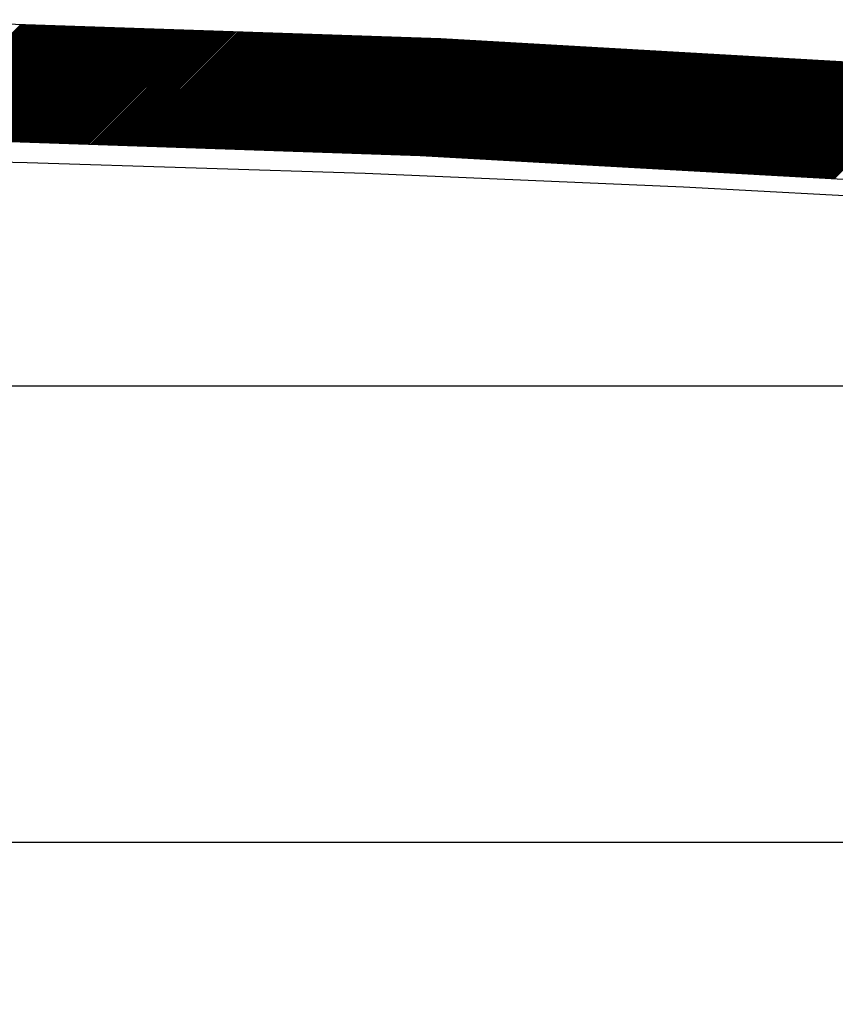
# Model space of a CAD drawing. Extents: x -12 to 134, y 17 to 70.
# Drawn here: x 91 to 96, y 39 to 45 of the extents above; entities that cross this region are included whole.
import ezdxf

# ---------------------------------------------------------------- set-up
doc = ezdxf.new("R2010")
doc.units = 0
doc.header["$MEASUREMENT"] = 0
doc.layers.add('EBENE_1', color=7, linetype='CONTINUOUS')
doc.layers.add('EBENE_2', color=7, linetype='CONTINUOUS')

# ---------------------------------------------------------------- blocks, each defined once
blk = doc.blocks.new('BLOCK_2')
at = {"layer": 'EBENE_1', "color": 7}
for points in [[(93.8061, 44.8526), (90.4429, 44.9673)], [(91.3001, 44.938), (90.6235, 44.2614)], [(91.307, 44.9377), (90.6304, 44.2611)], [(91.3146, 44.9377), (90.6379, 44.2611)], [(91.3221, 44.9373), (90.6455, 44.2607)], [(91.3297, 44.937), (90.6531, 44.2604)], [(91.3373, 44.937), (90.6607, 44.26)], [(91.3449, 44.9366), (90.6683, 44.26)], [(91.3518, 44.9363), (90.6751, 44.2597)], [(91.36, 44.936), (90.6834, 44.2593)], [(91.3669, 44.936), (90.6903, 44.2593)], [(91.3745, 44.9356), (90.6979, 44.259)], [(91.3821, 44.9353), (90.7055, 44.2585)], [(91.3897, 44.9348), (90.713, 44.2581)], [(91.3972, 44.9348), (90.7206, 44.2581)], [(91.4048, 44.9344), (90.7282, 44.2578)], [(91.4117, 44.9341), (90.7351, 44.2574)], [(91.4193, 44.9341), (90.7427, 44.2574)], [(91.4269, 44.9337), (90.7502, 44.2571)], [(91.4344, 44.9334), (90.7578, 44.2568)], [(91.442, 44.933), (90.7654, 44.2564)], [(91.4496, 44.933), (90.773, 44.2564)], [(91.4565, 44.9327), (90.7799, 44.2561)], [(91.4641, 44.9323), (90.7875, 44.2557)], [(91.4717, 44.9323), (90.795, 44.2554)], [(91.4792, 44.932), (90.8026, 44.2554)], [(91.4868, 44.9317), (90.8102, 44.255)], [(91.4944, 44.9313), (90.8178, 44.2547)], [(91.5013, 44.9313), (90.8247, 44.2547)], [(91.5095, 44.931), (90.8329, 44.2543)], [(91.5164, 44.9306), (90.8398, 44.254)], [(91.524, 44.9303), (90.8474, 44.2537)], [(91.5316, 44.9303), (90.855, 44.2537)], [(91.5392, 44.9299), (90.8626, 44.2533)], [(91.5468, 44.9296), (90.8701, 44.253)], [(91.5543, 44.9296), (90.8777, 44.253)], [(91.5612, 44.9292), (90.8846, 44.2526)], [(91.5688, 44.9289), (90.8922, 44.2523)], [(91.5764, 44.9286), (90.8998, 44.2518)], [(91.584, 44.9286), (90.9073, 44.2518)], [(91.5915, 44.928), (90.9149, 44.2514)], [(91.5991, 44.9277), (90.9225, 44.2511)], [(91.606, 44.9277), (90.9294, 44.2511)], [(91.6136, 44.9273), (90.937, 44.2507)], [(91.6212, 44.927), (90.9446, 44.2504)], [(91.6287, 44.9267), (90.9521, 44.25)], [(91.6363, 44.9267), (90.9597, 44.25)], [(91.6439, 44.9263), (90.9673, 44.2497)], [(91.6508, 44.926), (90.9742, 44.2494)], [(91.6591, 44.9256), (90.9824, 44.249)], [(91.666, 44.9256), (90.9893, 44.249)], [(91.6735, 44.9253), (90.9969, 44.2487)], [(91.6811, 44.9249), (91.0045, 44.2483)], [(91.6887, 44.9249), (91.0121, 44.2483)], [(91.6963, 44.9246), (91.0197, 44.248)], [(91.7039, 44.9242), (91.0272, 44.2476)], [(91.7114, 44.9239), (91.0341, 44.2473)], [(91.7183, 44.9239), (91.0417, 44.2473)], [(91.7259, 44.9236), (91.0493, 44.2469)], [(91.7335, 44.9232), (91.0569, 44.2466)], [(91.7411, 44.9229), (91.0644, 44.2466)], [(91.7486, 44.9229), (91.072, 44.2463)], [(91.7562, 44.9225), (91.0796, 44.2459)], [(91.7631, 44.9222), (91.0872, 44.2456)], [(91.7714, 44.9222), (91.0948, 44.2456)], [(91.7783, 44.9218), (91.1016, 44.2452)], [(91.7858, 44.9215), (91.1092, 44.2449)], [(91.7934, 44.9211), (91.1168, 44.2449)], [(91.801, 44.9211), (91.1244, 44.2445)], [(91.8086, 44.9208), (91.132, 44.244)], [(91.8162, 44.9205), (91.1395, 44.2437)], [(91.8231, 44.9205), (91.1464, 44.2437)], [(91.8306, 44.9199), (91.154, 44.2433)], [(91.8382, 44.9196), (91.1616, 44.243)], [(91.8458, 44.9193), (91.1692, 44.2426)], [(91.8534, 44.9193), (91.1768, 44.2426)], [(91.8609, 44.9189), (91.1843, 44.2423)], [(91.8678, 44.9186), (91.1912, 44.2419)], [(91.8754, 44.9182), (91.1995, 44.2419)], [(91.883, 44.9182), (91.2064, 44.2416)], [(91.8906, 44.9179), (91.214, 44.2413)], [(91.8982, 44.9175), (91.2215, 44.2409)], [(91.9057, 44.9175), (91.2291, 44.2409)], [(91.9126, 44.9172), (91.2367, 44.2406)], [(91.9209, 44.9168), (91.2443, 44.2402)], [(91.9278, 44.9165), (91.2512, 44.2402)], [(91.9354, 44.9165), (91.2587, 44.2399)], [(91.9429, 44.9162), (91.2663, 44.2395)], [(91.9505, 44.9158), (91.2739, 44.2392)], [(91.9581, 44.9158), (91.2815, 44.2392)], [(91.9657, 44.9155), (91.2891, 44.2388)], [(91.9726, 44.9151), (91.296, 44.2385)], [(91.9801, 44.9148), (91.3035, 44.2382)], [(91.9877, 44.9148), (91.3111, 44.2382)], [(91.9953, 44.9144), (91.3187, 44.2378)], [(92.0029, 44.9141), (91.3263, 44.2375)], [(92.0105, 44.9137), (91.3338, 44.2375)], [(92.0174, 44.9137), (91.3407, 44.237)], [(92.0249, 44.9132), (91.349, 44.2366)], [(92.0325, 44.9129), (91.3559, 44.2363)], [(92.0401, 44.9129), (91.3635, 44.2363)], [(92.0477, 44.9125), (91.3711, 44.2359)], [(92.0553, 44.9122), (91.3786, 44.2356)], [(92.0621, 44.9118), (91.3862, 44.2356)], [(92.0704, 44.9118), (91.3938, 44.2352)], [(92.0773, 44.9115), (91.4007, 44.2349)], [(92.0849, 44.9112), (91.4083, 44.2345)], [(92.0925, 44.9108), (91.4158, 44.2345)], [(92.1, 44.9108), (91.4234, 44.2342)], [(92.1076, 44.9105), (91.431, 44.2338)], [(92.1152, 44.9101), (91.4386, 44.2338)], [(92.1228, 44.9101), (91.4455, 44.2335)], [(92.1297, 44.9098), (91.453, 44.2332)], [(92.1372, 44.9094), (91.4613, 44.2328)], [(92.1448, 44.9091), (91.4682, 44.2328)], [(92.1524, 44.9091), (91.4758, 44.2325)], [(92.16, 44.9087), (91.4834, 44.2321)], [(92.1676, 44.9084), (91.4909, 44.2318)], [(92.1745, 44.9084), (91.4985, 44.2318)], [(92.1827, 44.9081), (91.5061, 44.2314)], [(92.1896, 44.9077), (91.513, 44.2311)], [(92.1972, 44.9074), (91.5206, 44.2311)], [(92.2048, 44.9074), (91.5282, 44.2307)], [(92.2123, 44.907), (91.5357, 44.2304)], [(92.2199, 44.9067), (91.5433, 44.2301)], [(92.2275, 44.9063), (91.5509, 44.2301)], [(92.2344, 44.9063), (91.5578, 44.2297)], [(92.242, 44.906), (91.5654, 44.2292)], [(92.2496, 44.9055), (91.5729, 44.2292)], [(92.2571, 44.9055), (91.5805, 44.2289)], [(92.2647, 44.9051), (91.5881, 44.2285)], [(92.2723, 44.9048), (91.5957, 44.2282)], [(92.2792, 44.9044), (91.6026, 44.2282)], [(92.2868, 44.9044), (91.6108, 44.2278)], [(92.2943, 44.9041), (91.6177, 44.2275)], [(92.3019, 44.9037), (91.6253, 44.2275)], [(92.3095, 44.9037), (91.6329, 44.2271)], [(92.3171, 44.9034), (91.6405, 44.2268)], [(92.324, 44.9031), (91.648, 44.2264)], [(92.3322, 44.9027), (91.6556, 44.2264)], [(92.3391, 44.9027), (91.6625, 44.2261)], [(92.3467, 44.9024), (91.6701, 44.2258)], [(92.3543, 44.902), (91.6777, 44.2254)], [(92.3619, 44.9017), (91.6852, 44.2254)], [(92.3694, 44.9017), (91.6928, 44.2251)], [(92.377, 44.9013), (91.7004, 44.2247)], [(92.3839, 44.901), (91.7073, 44.2247)], [(92.3915, 44.901), (91.7156, 44.2244)], [(92.3991, 44.9006), (91.7225, 44.224)], [(92.4067, 44.9003), (91.73, 44.2237)], [(92.4142, 44.9), (91.7376, 44.2237)], [(92.4218, 44.9), (91.7452, 44.2233)], [(92.4287, 44.8996), (91.7528, 44.223)], [(92.4363, 44.8993), (91.7604, 44.223)], [(92.4439, 44.8993), (91.7672, 44.2225)], [(92.4514, 44.8989), (91.7748, 44.2221)], [(92.459, 44.8984), (91.7824, 44.2218)], [(92.4666, 44.8981), (91.79, 44.2218)], [(92.4735, 44.8981), (91.7976, 44.2214)], [(92.4818, 44.8977), (91.8051, 44.2211)], [(92.4886, 44.8974), (91.812, 44.2211)], [(92.4962, 44.897), (91.8196, 44.2208)], [(92.5038, 44.897), (91.8272, 44.2204)], [(92.5114, 44.8967), (91.8348, 44.2201)], [(92.519, 44.8963), (91.8423, 44.2201)], [(92.5265, 44.8963), (91.8499, 44.2197)], [(92.5334, 44.896), (91.8568, 44.2194)], [(92.541, 44.8957), (91.8651, 44.219)], [(92.5486, 44.8953), (91.872, 44.219)], [(92.5562, 44.8953), (91.8796, 44.2187)], [(92.5637, 44.895), (91.8871, 44.2183)], [(92.5713, 44.8946), (91.8947, 44.2183)], [(92.5789, 44.8943), (91.9023, 44.218)], [(92.5858, 44.8943), (91.9099, 44.2177)], [(92.5941, 44.8939), (91.9174, 44.2173)], [(92.601, 44.8936), (91.9243, 44.2173)], [(92.6085, 44.8936), (91.9319, 44.217)], [(92.6161, 44.8932), (91.9395, 44.2166)], [(92.6237, 44.8929), (91.9471, 44.2166)], [(92.6313, 44.8926), (91.9547, 44.2163)], [(92.6389, 44.8926), (91.9622, 44.2159)], [(92.6457, 44.8922), (91.9691, 44.2156)], [(92.6533, 44.8919), (91.9774, 44.2156)], [(92.6609, 44.8919), (91.9843, 44.2152)], [(92.6685, 44.8915), (91.9919, 44.2149)], [(92.6761, 44.8912), (91.9994, 44.2144)], [(92.6836, 44.8907), (92.007, 44.2144)], [(92.6905, 44.8907), (92.0146, 44.214)], [(92.6981, 44.8903), (92.0222, 44.2137)], [(92.7057, 44.89), (92.0291, 44.2137)], [(92.7133, 44.8896), (92.0366, 44.2134)], [(92.7208, 44.8896), (92.0442, 44.213)], [(92.7284, 44.8893), (92.0518, 44.2127)], [(92.7353, 44.8889), (92.0594, 44.2127)], [(92.7436, 44.8889), (92.067, 44.2123)], [(92.7505, 44.8886), (92.0739, 44.212)], [(92.7581, 44.8882), (92.0814, 44.212)], [(92.7656, 44.8879), (92.089, 44.2116)], [(92.7732, 44.8879), (92.0966, 44.2113)], [(92.7808, 44.8876), (92.1042, 44.2109)], [(92.7884, 44.8872), (92.1118, 44.2109)], [(92.7953, 44.8872), (92.1186, 44.2106)], [(92.8028, 44.8869), (92.1269, 44.2103)], [(92.8104, 44.8865), (92.1338, 44.2103)], [(92.818, 44.8862), (92.1414, 44.2099)], [(92.8256, 44.8862), (92.149, 44.2096)], [(92.8332, 44.8858), (92.1565, 44.2092)], [(92.84, 44.8855), (92.1641, 44.2092)], [(92.8476, 44.8851), (92.1717, 44.2089)], [(92.8552, 44.8851), (92.1786, 44.2085)], [(92.8628, 44.8848), (92.1862, 44.2082)], [(92.8704, 44.8845), (92.1937, 44.2082)], [(92.8779, 44.8845), (92.2013, 44.2077)], [(92.8848, 44.8839), (92.2089, 44.2073)], [(92.8931, 44.8836), (92.2165, 44.2073)], [(92.9, 44.8833), (92.2234, 44.207)], [(92.9076, 44.8833), (92.2316, 44.2066)], [(92.9151, 44.8829), (92.2385, 44.2063)], [(92.9227, 44.8826), (92.2461, 44.2063)], [(92.9303, 44.8826), (92.2537, 44.2059)], [(92.9379, 44.8822), (92.2613, 44.2056)], [(92.9448, 44.8819), (92.2688, 44.2056)], [(92.9524, 44.8815), (92.2764, 44.2053)], [(92.9599, 44.8815), (92.2833, 44.2049)], [(92.9675, 44.8812), (92.2909, 44.2046)], [(92.9751, 44.8808), (92.2985, 44.2046)], [(92.9827, 44.8805), (92.3061, 44.2042)], [(92.9903, 44.8805), (92.3136, 44.2039)], [(92.9971, 44.8801), (92.3212, 44.2039)], [(93.0054, 44.8798), (92.3288, 44.2035)], [(93.0123, 44.8798), (92.3357, 44.2032)], [(93.0199, 44.8795), (92.344, 44.2028)], [(93.0275, 44.8791), (92.3508, 44.2028)], [(93.035, 44.8788), (92.3584, 44.2025)], [(93.0426, 44.8788), (92.366, 44.2022)], [(93.0502, 44.8784), (92.3736, 44.2018)], [(93.0571, 44.8781), (92.3812, 44.2018)], [(93.0647, 44.8777), (92.3887, 44.2015)], [(93.0722, 44.8777), (92.3956, 44.2011)], [(93.0798, 44.8774), (92.4032, 44.2011)], [(93.0874, 44.877), (92.4108, 44.2008)], [(93.095, 44.877), (92.4184, 44.2004)], [(93.1019, 44.8767), (92.4259, 44.1999)], [(93.1095, 44.8764), (92.4335, 44.1999)], [(93.117, 44.8758), (92.4404, 44.1996)], [(93.1246, 44.8758), (92.448, 44.1992)], [(93.1322, 44.8755), (92.4556, 44.1992)], [(93.1398, 44.8752), (92.4632, 44.1989)], [(93.1467, 44.8752), (92.4707, 44.1985)], [(93.1549, 44.8748), (92.4783, 44.1982)], [(93.1618, 44.8745), (92.4852, 44.1982)], [(93.1694, 44.8741), (92.4935, 44.1978)], [(93.177, 44.8741), (92.5004, 44.1975)], [(93.1846, 44.8738), (92.5079, 44.1975)], [(93.1921, 44.8734), (92.5155, 44.1972)], [(93.1997, 44.8731), (92.5231, 44.1968)], [(93.2066, 44.8731), (92.5307, 44.1965)], [(93.2142, 44.8727), (92.5383, 44.1965)], [(93.2218, 44.8724), (92.5451, 44.1961)], [(93.2293, 44.8724), (92.5527, 44.1958)], [(93.2369, 44.8721), (92.5603, 44.1954)], [(93.2445, 44.8717), (92.5679, 44.1954)], [(93.2514, 44.8714), (92.5755, 44.1951)], [(93.259, 44.8714), (92.583, 44.1947)], [(93.2665, 44.871), (92.5899, 44.1947)], [(93.2741, 44.8707), (92.5975, 44.1944)], [(93.2817, 44.8707), (92.6051, 44.1941)], [(93.2893, 44.8703), (92.6127, 44.1937)], [(93.2962, 44.87), (92.6202, 44.1937)], [(93.3044, 44.8696), (92.6278, 44.1934)], [(93.3113, 44.8696), (92.6347, 44.1929)], [(93.3189, 44.8691), (92.643, 44.1929)], [(93.3265, 44.8688), (92.6499, 44.1925)], [(93.3341, 44.8684), (92.6575, 44.1922)], [(93.3417, 44.8684), (92.665, 44.1918)], [(93.3492, 44.8681), (92.6726, 44.1918)], [(93.3561, 44.8677), (92.6802, 44.1915)], [(93.3637, 44.8677), (92.6878, 44.1911)], [(93.3713, 44.8674), (92.6947, 44.1908)], [(93.3789, 44.8671), (92.7022, 44.1908)], [(93.3864, 44.8667), (92.7098, 44.1904)], [(93.394, 44.8667), (92.7174, 44.1901)], [(93.4016, 44.8664), (92.725, 44.1901)], [(93.4085, 44.866), (92.7326, 44.1898)], [(93.4168, 44.866), (92.7401, 44.1894)], [(93.4236, 44.8657), (92.747, 44.1891)], [(93.4312, 44.8653), (92.7553, 44.1891)], [(93.4388, 44.865), (92.7622, 44.1887)], [(93.4464, 44.865), (92.7698, 44.1884)], [(93.454, 44.8646), (92.7773, 44.1884)], [(93.4615, 44.8643), (92.7849, 44.188)], [(93.4684, 44.864), (92.7925, 44.1877)], [(93.476, 44.864), (92.8001, 44.1873)], [(93.4836, 44.8636), (92.807, 44.1873)], [(93.4912, 44.8633), (92.8146, 44.187)], [(93.4987, 44.8633), (92.8221, 44.1867)], [(93.5063, 44.8629), (92.8297, 44.1867)], [(93.5132, 44.8626), (92.8373, 44.1863)], [(93.5208, 44.8622), (92.8449, 44.186)], [(93.5284, 44.8622), (92.8518, 44.1856)], [(93.536, 44.8619), (92.86, 44.1856)], [(93.5435, 44.8614), (92.8669, 44.1851)], [(93.5511, 44.861), (92.8745, 44.1848)], [(93.558, 44.861), (92.8821, 44.1844)], [(93.5663, 44.8607), (92.8897, 44.1844)], [(93.5732, 44.8603), (92.8972, 44.1841)], [(93.5807, 44.8603), (92.9048, 44.1837)], [(93.5883, 44.86), (92.9117, 44.1837)], [(93.5959, 44.8597), (92.9193, 44.1834)], [(93.6035, 44.8593), (92.9269, 44.183)], [(93.6111, 44.8593), (92.9344, 44.1827)], [(93.6179, 44.859), (92.942, 44.1827)], [(93.6255, 44.8586), (92.9496, 44.1823)], [(93.6331, 44.8586), (92.9565, 44.182)], [(93.6407, 44.8583), (92.9641, 44.182)], [(93.6483, 44.8579), (92.9716, 44.1817)], [(93.6558, 44.8576), (92.9792, 44.1813)], [(93.6627, 44.8576), (92.9868, 44.181)], [(93.6703, 44.8572), (92.9944, 44.181)], [(93.6779, 44.8569), (93.0013, 44.1806)], [(93.6855, 44.8566), (93.0095, 44.1803)], [(93.6931, 44.8566), (93.0164, 44.1803)], [(93.7006, 44.8562), (93.024, 44.1799)], [(93.7075, 44.8559), (93.0316, 44.1796)], [(93.7158, 44.8559), (93.0392, 44.1792)], [(93.7227, 44.8555), (93.0468, 44.1792)], [(93.7303, 44.8552), (93.0543, 44.1789)], [(93.7378, 44.8548), (93.0612, 44.1784)], [(93.7454, 44.8548), (93.0688, 44.178)], [(93.753, 44.8543), (93.0764, 44.178)], [(93.7606, 44.854), (93.084, 44.1777)], [(93.7675, 44.854), (93.0915, 44.1773)], [(93.775, 44.8536), (93.0991, 44.1773)], [(93.7826, 44.8533), (93.106, 44.177)], [(93.7902, 44.8529), (93.1136, 44.1767)], [(93.7978, 44.8529), (93.1212, 44.1763)], [(93.8054, 44.8526), (93.1287, 44.1763)], [(93.8123, 44.8522), (93.1363, 44.176)], [(93.8198, 44.8519), (93.1439, 44.1756)], [(93.8267, 44.8512), (93.1508, 44.1756)], [(93.8343, 44.8509), (93.1591, 44.1753)], [(93.8419, 44.8505), (93.1666, 44.1749)], [(93.8495, 44.8502), (93.1735, 44.1746)], [(93.8563, 44.8498), (93.1811, 44.1746)], [(93.8639, 44.8495), (93.1887, 44.1742)], [(93.8708, 44.8488), (93.1963, 44.1739)], [(93.8784, 44.8485), (93.2038, 44.1739)], [(93.8853, 44.8481), (93.2114, 44.1736)], [(93.8929, 44.8478), (93.2183, 44.1732)], [(93.9004, 44.8474), (93.2259, 44.1729)], [(93.9073, 44.8466), (93.2335, 44.1729)], [(93.9149, 44.8462), (93.2411, 44.1725)], [(93.9225, 44.8459), (93.2486, 44.1722)], [(93.9294, 44.8455), (93.2562, 44.1718)], [(93.937, 44.8452), (93.2631, 44.1718)], [(93.9439, 44.8448), (93.2714, 44.1715)], [(93.9514, 44.8441), (93.2783, 44.1711)], [(93.959, 44.8438), (93.2858, 44.1711)], [(93.9659, 44.8435), (93.2934, 44.1708)], [(93.9735, 44.8431), (93.301, 44.1703)], [(93.9811, 44.8428), (93.3086, 44.1699)], [(93.988, 44.8421), (93.3162, 44.1699)], [(93.9955, 44.8417), (93.323, 44.1696)], [(94.0024, 44.8414), (93.3306, 44.1693)], [(94.01, 44.841), (93.3382, 44.1693)], [(94.0176, 44.8407), (93.3458, 44.1689)], [(94.0245, 44.8404), (93.3534, 44.1686)], [(94.032, 44.8395), (93.3609, 44.1682)], [(94.0396, 44.8392), (93.3678, 44.1682)], [(94.0465, 44.8388), (93.3761, 44.1679)], [(94.0541, 44.8385), (93.383, 44.1675)], [(94.061, 44.8381), (93.3906, 44.1675)], [(94.0686, 44.8374), (93.3982, 44.1672)], [(94.0761, 44.8371), (93.4057, 44.1668)], [(94.083, 44.8367), (93.4133, 44.1665)], [(94.0906, 44.8364), (93.4209, 44.1665)], [(94.0982, 44.8361), (93.4278, 44.1662)], [(94.1051, 44.8357), (93.4354, 44.1658)], [(94.1127, 44.835), (93.4429, 44.1655)], [(94.1196, 44.8347), (93.4505, 44.1655)], [(94.1271, 44.8343), (93.4581, 44.1651)], [(94.1347, 44.834), (93.4657, 44.1648)], [(94.1416, 44.8336), (93.4726, 44.1648)], [(94.1492, 44.833), (93.4801, 44.1644)], [(94.1568, 44.8326), (93.4877, 44.1641)], [(97.165, 44.6614), (93.8061, 44.8526)], [(94.1637, 44.8323), (93.4953, 44.1636)], [(94.1712, 44.8317), (93.5029, 44.1636)], [(94.1781, 44.8314), (93.5105, 44.1632)], [(94.1857, 44.8311), (93.5174, 44.1629)], [(94.1926, 44.8304), (93.5256, 44.1629)], [(94.2002, 44.83), (93.5325, 44.1625)], [(94.2077, 44.8297), (93.5401, 44.1622)], [(94.2153, 44.8293), (93.5477, 44.1618)], [(94.2222, 44.829), (93.5552, 44.1618)], [(94.2298, 44.8286), (93.5628, 44.1615)], [(94.2367, 44.828), (93.5704, 44.1612)], [(94.2443, 44.8276), (93.578, 44.1608)], [(94.2512, 44.8273), (93.5849, 44.1608)], [(94.2587, 44.8269), (93.5925, 44.1605)], [(94.2663, 44.8266), (93.6, 44.1601)], [(94.2739, 44.8259), (93.6076, 44.1601)], [(94.2808, 44.8255), (93.6152, 44.1598)], [(94.2884, 44.825), (93.6228, 44.1594)], [(94.2953, 44.8247), (93.6297, 44.1591)], [(94.3028, 44.8243), (93.6379, 44.1591)], [(94.3097, 44.824), (93.6448, 44.1587)], [(94.3173, 44.8233), (93.6524, 44.1584)], [(94.3249, 44.823), (93.66, 44.1584)], [(94.3325, 44.8226), (93.6676, 44.1581)], [(94.3394, 44.8223), (93.6751, 44.1577)], [(94.3469, 44.8219), (93.6827, 44.1574)], [(94.3538, 44.8212), (93.6896, 44.157)], [(94.3614, 44.8209), (93.6972, 44.1567)], [(94.3683, 44.8205), (93.7041, 44.1563)], [(94.3759, 44.8202), (93.7117, 44.1558)], [(94.3834, 44.8199), (93.7192, 44.1555)], [(94.391, 44.8195), (93.7261, 44.1548)], [(94.3979, 44.8188), (93.7337, 44.1544)], [(94.4055, 44.8185), (93.7413, 44.1541)], [(94.4124, 44.8181), (93.7482, 44.1538)], [(94.42, 44.8178), (93.7558, 44.1534)], [(94.4269, 44.8173), (93.7626, 44.1531)], [(94.4344, 44.8166), (93.7702, 44.1524)], [(94.442, 44.8162), (93.7778, 44.152)], [(94.4489, 44.8159), (93.7847, 44.1517)], [(94.4565, 44.8156), (93.7923, 44.1513)], [(94.4641, 44.8152), (93.7998, 44.151)], [(94.471, 44.8149), (93.8067, 44.1507)], [(94.4785, 44.8142), (93.8143, 44.15)], [(94.4854, 44.8138), (93.8212, 44.1496)], [(94.493, 44.8135), (93.8288, 44.1493)], [(94.5006, 44.8131), (93.8364, 44.1488)], [(94.5075, 44.8128), (93.8439, 44.1484)], [(94.5151, 44.8121), (93.8508, 44.1481)], [(94.5226, 44.8118), (93.8584, 44.1477)], [(94.5295, 44.8114), (93.8653, 44.147)], [(94.5371, 44.8111), (93.8729, 44.1467)], [(94.544, 44.8107), (93.8798, 44.1463)], [(94.5516, 44.8102), (93.8874, 44.146)], [(94.5591, 44.8095), (93.8949, 44.1457)], [(94.566, 44.8092), (93.9025, 44.1453)], [(94.5736, 44.8088), (93.9094, 44.1446)], [(94.5812, 44.8085), (93.917, 44.1443)], [(94.5881, 44.8081), (93.9239, 44.1439)], [(94.5957, 44.8078), (93.9315, 44.1436)], [(94.6026, 44.8071), (93.939, 44.1432)], [(94.6101, 44.8068), (93.9459, 44.1429)], [(94.6177, 44.8064), (93.9535, 44.1426)], [(94.6246, 44.8061), (93.9611, 44.1419)], [(94.6322, 44.8057), (93.968, 44.1415)], [(94.6398, 44.805), (93.9755, 44.141)], [(94.6467, 44.8047), (93.9824, 44.1407)], [(94.6542, 44.8044), (93.99, 44.1403)], [(94.6611, 44.804), (93.9976, 44.14)], [(94.6687, 44.8037), (94.0045, 44.1393)], [(94.6756, 44.8033), (94.0121, 44.1389)], [(94.6832, 44.8025), (94.0196, 44.1386)], [(94.6908, 44.8021), (94.0265, 44.1382)], [(94.6983, 44.8018), (94.0341, 44.1379)], [(94.7052, 44.8014), (94.041, 44.1376)], [(94.7128, 44.8011), (94.0486, 44.1369)], [(94.7197, 44.8004), (94.0562, 44.1365)], [(94.7273, 44.8001), (94.0637, 44.1362)], [(94.7342, 44.7997), (94.0706, 44.1358)], [(94.7417, 44.7994), (94.0782, 44.1355)], [(94.7493, 44.799), (94.0851, 44.1351)], [(94.7569, 44.7987), (94.0927, 44.1348)], [(94.7638, 44.798), (94.0996, 44.1339)], [(94.7714, 44.7976), (94.1072, 44.1336)], [(94.7783, 44.7973), (94.1147, 44.1333)], [(94.7858, 44.797), (94.1223, 44.1329)], [(94.7927, 44.7966), (94.1292, 44.1326)], [(94.8003, 44.7957), (94.1368, 44.1322)], [(94.8079, 44.7954), (94.1437, 44.1315)], [(94.8155, 44.7951), (94.1512, 44.1312)], [(94.8224, 44.7947), (94.1588, 44.1308)], [(94.8299, 44.7944), (94.1657, 44.1305)], [(94.8368, 44.794), (94.1733, 44.1302)], [(94.8444, 44.7933), (94.1809, 44.1298)], [(94.8513, 44.793), (94.1878, 44.1291)], [(94.8589, 44.7926), (94.1953, 44.1288)], [(94.8665, 44.7923), (94.2022, 44.1284)], [(94.874, 44.792), (94.2098, 44.1281)], [(94.8809, 44.7913), (94.2174, 44.1277)], [(94.8885, 44.7909), (94.2243, 44.1274)], [(94.8954, 44.7906), (94.2319, 44.1271)], [(94.903, 44.7902), (94.2394, 44.1262)], [(94.9099, 44.7899), (94.2463, 44.1258)], [(94.9174, 44.7895), (94.2532, 44.1255)], [(94.925, 44.7889), (94.2608, 44.1252)], [(94.9326, 44.7885), (94.2684, 44.1248)], [(94.9395, 44.7882), (94.276, 44.1245)], [(94.9471, 44.7876), (94.2835, 44.1238)], [(94.954, 44.7873), (94.2904, 44.1234)], [(94.9615, 44.787), (94.2973, 44.1231)], [(94.9684, 44.7863), (94.3049, 44.1227)], [(94.976, 44.7859), (94.3125, 44.1224)], [(94.9836, 44.7856), (94.3194, 44.1221)], [(94.9905, 44.7852), (94.3269, 44.1214)], [(94.9981, 44.7849), (94.3345, 44.121)], [(95.0056, 44.7842), (94.3414, 44.1207)], [(95.0125, 44.7839), (94.349, 44.1203)], [(95.0201, 44.7835), (94.3559, 44.12)], [(95.027, 44.7832), (94.3635, 44.1195)], [(95.0346, 44.7828), (94.371, 44.1191)], [(95.0422, 44.7825), (94.3779, 44.1184)], [(95.049, 44.7818), (94.3855, 44.1181)], [(95.0566, 44.7814), (94.3931, 44.1177)], [(95.0642, 44.7809), (94.4, 44.1174)], [(95.0711, 44.7806), (94.4076, 44.1171)], [(95.0787, 44.7802), (94.4145, 44.1167)], [(95.0856, 44.7796), (94.422, 44.116)], [(95.0931, 44.7792), (94.4296, 44.1157)], [(95.1007, 44.7789), (94.4372, 44.1153)], [(95.1076, 44.7785), (94.4441, 44.115)], [(95.1152, 44.7782), (94.4517, 44.1146)], [(95.1228, 44.7778), (94.4586, 44.1143)], [(95.1297, 44.7771), (94.4661, 44.1136)], [(95.1372, 44.7768), (94.473, 44.1133)], [(95.1441, 44.7765), (94.4806, 44.1129)], [(95.1517, 44.7761), (94.4882, 44.1126)], [(95.1593, 44.7758), (94.4958, 44.1122)], [(95.1662, 44.7751), (94.5026, 44.1117)], [(95.1738, 44.7747), (94.5102, 44.1114)], [(95.1813, 44.7744), (94.5171, 44.1107)], [(95.1882, 44.774), (94.5247, 44.1103)], [(95.1958, 44.7737), (94.5323, 44.11)], [(95.2027, 44.7732), (94.5392, 44.1097)], [(95.2103, 44.7725), (94.5467, 44.1093)], [(95.2172, 44.7721), (94.5543, 44.109)], [(95.2247, 44.7718), (94.5612, 44.1083)], [(95.2323, 44.7715), (94.5688, 44.1079)], [(95.2399, 44.7711), (94.5757, 44.1076)], [(95.2468, 44.7704), (94.5833, 44.1072)], [(95.2544, 44.7701), (94.5908, 44.1069)], [(95.2613, 44.7697), (94.5977, 44.1066)], [(95.2688, 44.7694), (94.6053, 44.1059)], [(95.2757, 44.769), (94.6129, 44.1055)], [(95.2833, 44.7687), (94.6198, 44.1052)], [(95.2909, 44.768), (94.6274, 44.1047)], [(95.2985, 44.7677), (94.6343, 44.1043)], [(95.3054, 44.7673), (94.6418, 44.104)], [(95.3129, 44.767), (94.6494, 44.1036)], [(95.3198, 44.7666), (94.657, 44.1029)], [(95.3274, 44.7658), (94.6639, 44.1026)], [(95.3343, 44.7654), (94.6715, 44.1022)], [(95.3419, 44.7651), (94.6783, 44.1019)], [(95.3495, 44.7647), (94.6859, 44.1016)], [(95.357, 44.7644), (94.6928, 44.1012)], [(95.3639, 44.764), (94.7004, 44.1005)], [(95.3715, 44.7634), (94.708, 44.1002)], [(95.3784, 44.763), (94.7156, 44.0998)], [(95.386, 44.7627), (94.7224, 44.0995)], [(95.3929, 44.7623), (94.73, 44.0991)], [(95.4004, 44.762), (94.7369, 44.0988)], [(95.408, 44.7616), (94.7445, 44.0981)], [(95.4156, 44.7609), (94.7521, 44.0978)], [(95.4225, 44.7606), (94.759, 44.0974)], [(95.4301, 44.7603), (94.7665, 44.0969)], [(95.437, 44.7599), (94.7741, 44.0966)], [(95.4445, 44.7596), (94.781, 44.0962)], [(95.4514, 44.7589), (94.7886, 44.0959)], [(95.459, 44.7584), (94.7955, 44.0952)], [(95.4666, 44.758), (94.8031, 44.0948)], [(95.4735, 44.7577), (94.8106, 44.0945)], [(95.4811, 44.7573), (94.8175, 44.0942)], [(95.4879, 44.757), (94.8251, 44.0938)], [(95.4955, 44.7563), (94.8327, 44.0935)], [(95.5024, 44.756), (94.8396, 44.0928)], [(95.51, 44.7556), (94.8472, 44.0924)], [(95.5176, 44.7553), (94.854, 44.0921)], [(95.5252, 44.7549), (94.8616, 44.0917)], [(95.532, 44.7542), (94.8692, 44.0914)], [(95.5396, 44.7539), (94.8768, 44.0911)], [(95.5465, 44.7535), (94.8837, 44.0902)], [(95.5541, 44.7532), (94.8913, 44.0898)], [(95.561, 44.7529), (94.8981, 44.0895)], [(95.5686, 44.7525), (94.9057, 44.0892)], [(95.5761, 44.7516), (94.9126, 44.0888)], [(95.5837, 44.7513), (94.9202, 44.0885)], [(95.5906, 44.751), (94.9278, 44.0881)], [(95.5982, 44.7506), (94.9354, 44.0874)], [(95.6051, 44.7503), (94.9422, 44.0871)], [(95.6127, 44.7496), (94.9498, 44.0867)], [(95.6195, 44.7492), (94.9567, 44.0864)], [(95.6271, 44.7489), (94.9643, 44.0861)], [(95.6347, 44.7485), (94.9712, 44.0857)], [(95.6423, 44.7482), (94.9788, 44.085)], [(95.6492, 44.7479), (94.9863, 44.0847)], [(95.6568, 44.7472), (94.9939, 44.0843)], [(95.6636, 44.7468), (95.0008, 44.084)], [(95.6712, 44.7465), (95.0084, 44.0836)], [(95.6781, 44.7461), (95.0153, 44.0833)], [(95.6857, 44.7458), (95.0229, 44.0826)], [(95.6933, 44.7454), (95.0304, 44.0821)], [(95.7009, 44.7448), (95.0373, 44.0817)], [(95.7077, 44.7444), (95.0449, 44.0814)], [(95.7153, 44.7441), (95.0525, 44.0811)], [(95.7222, 44.7436), (95.0594, 44.0807)], [(95.7298, 44.7432), (95.067, 44.0804)], [(95.7367, 44.7425), (95.0738, 44.0797)], [(95.7443, 44.7422), (95.0814, 44.0793)], [(95.7518, 44.7418), (95.089, 44.079)], [(95.7587, 44.7415), (95.0959, 44.0786)], [(95.7663, 44.7411), (95.1035, 44.0783)], [(95.7739, 44.7408), (95.1111, 44.078)], [(95.7808, 44.7401), (95.1179, 44.0773)], [(95.7884, 44.7398), (95.1255, 44.0769)], [(95.7952, 44.7394), (95.1324, 44.0766)], [(95.8028, 44.7391), (95.14, 44.0762)], [(95.8104, 44.7387), (95.1476, 44.0759)], [(95.8173, 44.738), (95.1552, 44.0754)], [(95.8249, 44.7377), (95.162, 44.0747)], [(95.8325, 44.7374), (95.1696, 44.0743)], [(95.8393, 44.7368), (95.1765, 44.074)], [(95.8469, 44.7365), (95.1841, 44.0737)], [(95.8538, 44.7361), (95.191, 44.0733)], [(95.8614, 44.7355), (95.1986, 44.073)], [(95.869, 44.7351), (95.2061, 44.0726)], [(95.8759, 44.7348), (95.2137, 44.0719)], [(95.8834, 44.7344), (95.2206, 44.0716)], [(95.891, 44.7341), (95.2282, 44.0712)], [(95.8979, 44.7334), (95.2351, 44.0709)], [(95.9055, 44.733), (95.2427, 44.0706)], [(95.9124, 44.7327), (95.2502, 44.0702)], [(95.92, 44.7324), (95.2571, 44.0695)], [(95.9275, 44.732), (95.2647, 44.0692)], [(95.9344, 44.7317), (95.2723, 44.0688)], [(95.942, 44.731), (95.2792, 44.0685)], [(95.9496, 44.7306), (95.2868, 44.0681)], [(95.9565, 44.7303), (95.2936, 44.0676)], [(95.9641, 44.7299), (95.3012, 44.0669)], [(95.9709, 44.7296), (95.3088, 44.0666)], [(95.9785, 44.7287), (95.3157, 44.0662)], [(95.9861, 44.7284), (95.3233, 44.0659)], [(95.993, 44.728), (95.3309, 44.0656)], [(96.0006, 44.7277), (95.3377, 44.0652)], [(96.0082, 44.7274), (95.3453, 44.0649)], [(96.015, 44.727), (95.3522, 44.0642)], [(96.0226, 44.7263), (95.3598, 44.0638)], [(96.0295, 44.726), (95.3674, 44.0635)], [(96.0371, 44.7256), (95.3749, 44.0631)], [(96.044, 44.7253), (95.3818, 44.0628)], [(96.0516, 44.7249), (95.3894, 44.0625)], [(96.0591, 44.7246), (95.3963, 44.0618)], [(96.0667, 44.7239), (95.4039, 44.0614)], [(96.0736, 44.7236), (95.4108, 44.0611)], [(96.0812, 44.7232), (95.4184, 44.0606)], [(96.0881, 44.7229), (95.4259, 44.0602)], [(96.0957, 44.7225), (95.4335, 44.0599)], [(96.1026, 44.7217), (95.4404, 44.0592)], [(96.1101, 44.7213), (95.448, 44.0588)], [(96.1177, 44.721), (95.4549, 44.0585)], [(96.1253, 44.7206), (95.4625, 44.0581)], [(96.1322, 44.7203), (95.47, 44.0578)], [(96.1398, 44.72), (95.4769, 44.0575)], [(96.1466, 44.7193), (95.4845, 44.0571)], [(96.1542, 44.7189), (95.4921, 44.0564)], [(96.1611, 44.7186), (95.499, 44.0561)], [(96.1687, 44.7182), (95.5066, 44.0557)], [(96.1763, 44.7179), (95.5134, 44.0554)], [(96.1839, 44.7172), (95.521, 44.055)], [(96.1907, 44.7169), (95.5286, 44.0547)], [(96.1983, 44.7165), (95.5355, 44.054)], [(96.2052, 44.7162), (95.5431, 44.0537)], [(96.2128, 44.7158), (95.5506, 44.0533)], [(96.2197, 44.7155), (95.5575, 44.0528)], [(96.2273, 44.7148), (95.5651, 44.0525)], [(96.2348, 44.7143), (95.572, 44.0521)], [(96.2424, 44.7139), (95.5796, 44.0514)], [(96.2493, 44.7136), (95.5872, 44.0511)], [(96.2569, 44.7132), (95.5947, 44.0507)], [(96.2638, 44.7125), (95.6016, 44.0504)], [(96.2714, 44.7122), (95.6092, 44.0501)], [(96.2783, 44.7119), (95.6161, 44.0497)], [(96.2858, 44.7115), (95.6237, 44.0494)], [(96.2934, 44.7112), (95.6306, 44.0487)], [(96.3003, 44.7108), (95.6382, 44.0483)], [(96.3079, 44.7101), (95.6457, 44.048)], [(96.3155, 44.7098), (95.6533, 44.0476)], [(96.3223, 44.7094), (95.6602, 44.0473)], [(96.3299, 44.7091), (95.6678, 44.047)], [(96.3368, 44.7088), (95.6747, 44.0461)], [(96.3444, 44.7081), (95.6823, 44.0457)], [(96.352, 44.7076), (95.6891, 44.0454)], [(96.3589, 44.7072), (95.6967, 44.0451)], [(96.3664, 44.7069), (95.7043, 44.0447)], [(96.374, 44.7065), (95.7119, 44.0444)], [(96.3809, 44.7062), (95.7188, 44.0437)], [(96.3885, 44.7055), (95.7263, 44.0433)], [(96.3954, 44.7051), (95.7332, 44.043)], [(96.403, 44.7048), (95.7408, 44.0426)], [(96.4105, 44.7044), (95.7484, 44.0423)], [(96.4174, 44.7041), (95.7553, 44.042)], [(96.425, 44.7038), (95.7629, 44.0416)], [(96.4326, 44.7031), (95.7704, 44.0409)], [(96.4395, 44.7027), (95.7773, 44.0406)], [(96.4471, 44.7024), (95.7849, 44.0402)], [(96.454, 44.702), (95.7918, 44.0399)], [(96.4615, 44.7017), (95.7994, 44.0395)], [(96.4691, 44.701), (95.807, 44.0392)], [(96.476, 44.7007), (95.8139, 44.0385)], [(96.4836, 44.7003), (95.8214, 44.038)], [(96.4912, 44.7), (95.829, 44.0377)], [(96.498, 44.6995), (95.8359, 44.0373)], [(96.5056, 44.6991), (95.8435, 44.037)], [(96.5125, 44.6984), (95.8504, 44.0366)], [(96.5201, 44.6981), (95.858, 44.0359)], [(96.5277, 44.6977), (95.8655, 44.0356)], [(96.5346, 44.6974), (95.8731, 44.0352)], [(96.5421, 44.697), (95.88, 44.0349)], [(96.5497, 44.6964), (95.8876, 44.0346)], [(96.5566, 44.696), (95.8945, 44.0342)], [(96.5642, 44.6957), (95.902, 44.0339)], [(96.5711, 44.6953), (95.9089, 44.0332)], [(96.5787, 44.695), (95.9165, 44.0328)], [(96.5856, 44.6946), (95.9241, 44.0325)], [(96.5931, 44.6939), (95.9317, 44.0321)], [(96.6007, 44.6936), (95.9386, 44.0318)], [(96.6083, 44.6933), (95.9461, 44.0313)], [(96.6152, 44.6927), (95.953, 44.0306)], [(96.6228, 44.6924), (95.9606, 44.0302)], [(96.6297, 44.6917), (95.9682, 44.0299)], [(96.6372, 44.6914), (95.9751, 44.0296)], [(96.6441, 44.691), (95.9827, 44.0292)], [(96.6517, 44.6907), (95.9902, 44.0289)], [(96.6593, 44.6903), (95.9971, 44.0282)], [(96.6669, 44.69), (96.0047, 44.0278)], [(96.6737, 44.6893), (96.0116, 44.0275)], [(96.6813, 44.6889), (96.0192, 44.0271)], [(96.6882, 44.6886), (96.0268, 44.0268)], [(96.6958, 44.6883), (96.0337, 44.0265)], [(96.7027, 44.6879), (96.0412, 44.0261)], [(96.7103, 44.6872), (96.0488, 44.0254)], [(96.7178, 44.6869), (96.0557, 44.0251)], [(96.7254, 44.6865), (96.0633, 44.0247)], [(96.7323, 44.6862), (96.0702, 44.0244)], [(96.7399, 44.6858), (96.0777, 44.024)], [(96.7468, 44.6855), (96.0853, 44.0235)], [(96.7544, 44.6846), (96.0929, 44.0228)], [(96.7613, 44.6843), (96.0998, 44.0225)], [(96.7688, 44.684), (96.1074, 44.0221)], [(96.7764, 44.6836), (96.1143, 44.0218)], [(96.784, 44.6833), (96.1218, 44.0215)], [(96.7909, 44.6829), (96.1287, 44.0211)], [(96.7985, 44.6822), (96.1363, 44.0204)], [(96.8054, 44.6819), (96.1439, 44.0201)], [(96.8129, 44.6815), (96.1515, 44.0197)], [(87.279, 44.3055), (90.4808, 44.2662), (93.6813, 44.1577), (96.8784, 43.9791)], [(91.338, 44.1143), (91.165, 44.1174), (90.9935, 44.1177), (90.8281, 44.115), (90.6717, 44.1093), (90.5284, 44.1002), (90.3995, 44.0878), (90.2872, 44.0719), (90.1949, 44.0528), (90.1239, 44.0302), (90.075, 44.0049), (90.0502, 43.9763)], [(97.0258, 43.8733), (95.2523, 43.9686), (93.3541, 44.0504), (91.338, 44.1143)]]:
    blk.add_lwpolyline(points, dxfattribs=at)

msp = doc.modelspace()

# ---------------------------------------------------------------- linework, layer by layer
at = {"layer": 'EBENE_1', "color": 7}
msp.add_open_spline([(86.7515, 44.9272), (86.7515, 37.5891), (86.7515, 23.6372), (86.7515, 23.6372), (86.7515, 23.6372), (122.0707, 23.6303), (122.0707, 23.6303)], degree=3, knots=[0, 0, 0, 0, 1, 1, 1, 2, 2, 2, 2], dxfattribs=at)
at = {"layer": 'EBENE_2', "color": 7}
for points in [[(80.058, 42.7843), (97.7186, 42.7843)], [(80.058, 40.0648), (97.6391, 40.0648)]]:
    msp.add_lwpolyline(points, dxfattribs=at)

# ---------------------------------------------------------------- block references
at = {"layer": 'EBENE_1'}
msp.add_blockref('BLOCK_2', (0, 0), dxfattribs=at)

doc.saveas('drawing.dxf')
